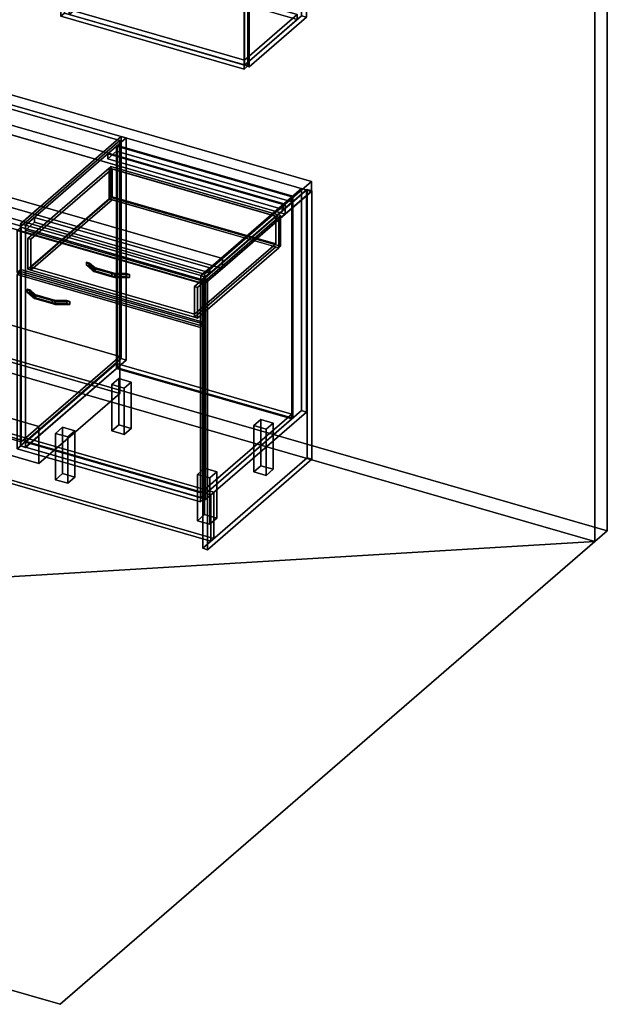
# Model space of a CAD drawing. Extents: x -1561 to 3499, y -2299 to 2343.
# Drawn here: x 1851 to 3499, y -2299 to 465 of the extents above; entities that cross this region are included whole.
import ezdxf

# ---------------------------------------------------------------- set-up
doc = ezdxf.new("R2010")
doc.units = 0
doc.layers.add('layer0', color=7, linetype='CONTINUOUS')

# ---------------------------------------------------------------- blocks, each defined once
blk = doc.blocks.new('PF_OBJECT0')
at = {"layer": 'layer0'}
for p, q in [((3499.1, 1325.3), (3499.1, -969.7)), ((3499.1, -969.7), (3499.1, 1325.3)), ((3464.1, 1295), (3464.1, -1000)), ((3464.1, -1000), (3464.1, 1295)), ((3499.1, -969.7), (-25.6, 47.8)), ((-25.6, 47.8), (3499.1, -969.7)), ((3464.1, -1000), (0, 0)), ((0, 0), (3464.1, -1000)), ((3499.1, -969.7), (3464.1, -1000)), ((3464.1, -1000), (3499.1, -969.7))]:
    blk.add_line(p, q, dxfattribs=at)
blk = doc.blocks.new('PF_OBJECT2')
at = {"layer": 'layer0'}
for p, q in [((3464.1, -1000), (0, 0)), ((0, 0), (3464.1, -1000)), ((3464.1, -1000), (-1500, -1299)), ((-1500, -1299), (3464.1, -1000)), ((1964.1, -2299), (3464.1, -1000)), ((3464.1, -1000), (1964.1, -2299)), ((-1500, -1299), (1964.1, -2299)), ((1964.1, -2299), (-1500, -1299))]:
    blk.add_line(p, q, dxfattribs=at)
blk = doc.blocks.new('PF_SKETCH34')
at = {"layer": 'layer0'}
blk.add_line((2088.5, 96.1), (2041.3, 55.2), dxfattribs=at)
blk = doc.blocks.new('PF_SKETCH36')
at = {"layer": 'layer0'}
blk.add_line((1994.1, 14.4), (1947, -26.4), dxfattribs=at)
blk = doc.blocks.new('PF_SKETCH38')
at = {"layer": 'layer0'}
blk.add_line((1899.8, -67.3), (1852.6, -108.1), dxfattribs=at)
blk = doc.blocks.new('PF_OBJECT39')
at = {"layer": 'layer0'}
for p, q in [((1867, -721.4), (2122.5, -500.1)), ((2122.5, -500.1), (1867, -721.4)), ((2122.5, -514), (1867, -735.2)), ((1867, -735.2), (2122.5, -514)), ((2122.5, -514), (2122.5, -500.1)), ((2122.5, -500.1), (2614.4, -642.1)), ((2122.5, -500.1), (2122.5, -514)), ((2614.4, -642.1), (2122.5, -500.1)), ((2614.4, -656), (2122.5, -514)), ((2122.5, -514), (2614.4, -656)), ((2614.4, -642.1), (2358.9, -863.4)), ((2358.9, -863.4), (2614.4, -642.1)), ((2358.9, -877.2), (2614.4, -656)), ((2614.4, -656), (2358.9, -877.2)), ((2614.4, -642.1), (2614.4, -656)), ((2614.4, -656), (2614.4, -642.1)), ((2358.9, -863.4), (1867, -721.4)), ((1867, -721.4), (1867, -735.2)), ((1867, -735.2), (1867, -721.4)), ((1867, -721.4), (2358.9, -863.4)), ((1867, -735.2), (2358.9, -877.2)), ((2358.9, -877.2), (1867, -735.2)), ((2358.9, -877.2), (2358.9, -863.4)), ((2358.9, -863.4), (2358.9, -877.2))]:
    blk.add_line(p, q, dxfattribs=at)
blk = doc.blocks.new('PF_OBJECT40')
at = {"layer": 'layer0'}
for p, q in [((2122.5, 109.6), (2124.5, 111.3)), ((2124.5, 111.3), (2122.5, 109.6)), ((2124.5, -512.2), (2124.5, 111.3)), ((2124.5, 111.3), (2616.4, -30.7)), ((2124.5, 111.3), (2124.5, -512.2)), ((2616.4, -30.7), (2124.5, 111.3)), ((2614.4, -32.4), (2122.5, 109.6)), ((2122.5, 109.6), (2122.5, -514)), ((2122.5, -514), (2122.5, 109.6)), ((2122.5, 109.6), (2614.4, -32.4)), ((2616.4, -30.7), (2614.4, -32.4)), ((2614.4, -32.4), (2616.4, -30.7)), ((2614.4, -656), (2614.4, -32.4)), ((2614.4, -32.4), (2614.4, -656)), ((2616.4, -30.7), (2616.4, -654.2)), ((2616.4, -654.2), (2616.4, -30.7)), ((2124.5, -512.2), (2122.5, -514)), ((2122.5, -514), (2124.5, -512.2)), ((2122.5, -514), (2614.4, -656)), ((2614.4, -656), (2122.5, -514)), ((2616.4, -654.2), (2124.5, -512.2)), ((2124.5, -512.2), (2616.4, -654.2)), ((2614.4, -656), (2616.4, -654.2)), ((2616.4, -654.2), (2614.4, -656))]:
    blk.add_line(p, q, dxfattribs=at)
blk = doc.blocks.new('PF_OBJECT41')
at = {"layer": 'layer0'}
for p, q in [((2097.5, 87.9), (2122.5, 109.6)), ((2122.5, 109.6), (2097.5, 87.9)), ((2122.5, 95.7), (2097.5, 74.1)), ((2097.5, 74.1), (2122.5, 95.7)), ((2589.4, -54.1), (2097.5, 87.9)), ((2097.5, 87.9), (2097.5, 74.1)), ((2097.5, 74.1), (2097.5, 87.9)), ((2097.5, 87.9), (2589.4, -54.1)), ((2122.5, 109.6), (2614.4, -32.4)), ((2122.5, 95.7), (2122.5, 109.6)), ((2122.5, 109.6), (2122.5, 95.7)), ((2614.4, -32.4), (2122.5, 109.6)), ((2614.4, -46.3), (2122.5, 95.7)), ((2122.5, 95.7), (2614.4, -46.3)), ((2097.5, 74.1), (2589.4, -67.9)), ((2589.4, -67.9), (2097.5, 74.1)), ((2614.4, -32.4), (2589.4, -54.1)), ((2589.4, -54.1), (2614.4, -32.4)), ((2589.4, -67.9), (2614.4, -46.3)), ((2614.4, -46.3), (2589.4, -67.9)), ((2589.4, -67.9), (2589.4, -54.1)), ((2589.4, -54.1), (2589.4, -67.9)), ((2614.4, -32.4), (2614.4, -46.3)), ((2614.4, -46.3), (2614.4, -32.4))]:
    blk.add_line(p, q, dxfattribs=at)
blk = doc.blocks.new('PF_OBJECT42')
at = {"layer": 'layer0'}
for p, q in [((2135.6, 136.9), (1852.6, -108.1)), ((1852.6, -108.1), (2135.6, 136.9)), ((1866.5, -112.1), (2149.5, 132.9)), ((2149.5, 132.9), (1866.5, -112.1)), ((2149.5, 132.9), (2135.6, 136.9)), ((2135.6, 136.9), (2135.6, -486.6)), ((2135.6, -486.6), (2135.6, 136.9)), ((2135.6, 136.9), (2149.5, 132.9)), ((2149.5, -490.6), (2149.5, 132.9)), ((2149.5, 132.9), (2149.5, -490.6)), ((2641.4, -9.1), (2358.4, -254.1)), ((2358.4, -254.1), (2641.4, -9.1)), ((2372.2, -258.1), (2655.2, -13.1)), ((2655.2, -13.1), (2372.2, -258.1)), ((2655.2, -13.1), (2641.4, -9.1)), ((2641.4, -9.1), (2641.4, -632.6)), ((2641.4, -632.6), (2641.4, -9.1)), ((2641.4, -9.1), (2655.2, -13.1)), ((2655.2, -636.6), (2655.2, -13.1)), ((2655.2, -13.1), (2655.2, -636.6)), ((1852.6, -108.1), (1866.5, -112.1)), ((1852.6, -731.7), (1852.6, -108.1)), ((1866.5, -112.1), (1852.6, -108.1)), ((1852.6, -108.1), (1852.6, -731.7)), ((1892, -90.1), (1867, -111.7)), ((1867, -111.7), (1892, -90.1)), ((1867, -125.6), (1892, -103.9)), ((1892, -103.9), (1867, -125.6)), ((2383.9, -232.1), (1892, -90.1)), ((1892, -90.1), (1892, -103.9)), ((1892, -103.9), (1892, -90.1)), ((1892, -90.1), (2383.9, -232.1)), ((1892, -103.9), (2383.9, -245.9)), ((2383.9, -245.9), (1892, -103.9)), ((1866.5, -112.1), (1866.5, -735.7)), ((1866.5, -735.7), (1866.5, -112.1)), ((1867, -111.7), (2358.9, -253.7)), ((1867, -125.6), (1867, -111.7)), ((2358.9, -253.7), (1867, -111.7)), ((1867, -111.7), (1867, -125.6)), ((2358.9, -267.6), (1867, -125.6)), ((1867, -125.6), (2358.9, -267.6)), ((2358.9, -253.7), (2383.9, -232.1)), ((2383.9, -232.1), (2358.9, -253.7)), ((2383.9, -245.9), (2358.9, -267.6)), ((2358.9, -267.6), (2383.9, -245.9)), ((2383.9, -245.9), (2383.9, -232.1)), ((2383.9, -232.1), (2383.9, -245.9)), ((2358.4, -254.1), (2372.2, -258.1)), ((2358.4, -877.7), (2358.4, -254.1)), ((2372.2, -258.1), (2358.4, -254.1)), ((2358.4, -254.1), (2358.4, -877.7)), ((2358.9, -253.7), (2358.9, -267.6)), ((2358.9, -267.6), (2358.9, -253.7)), ((2372.2, -258.1), (2372.2, -881.7)), ((2372.2, -881.7), (2372.2, -258.1)), ((1852.6, -731.7), (2135.6, -486.6)), ((2135.6, -486.6), (1852.6, -731.7)), ((2149.5, -490.6), (1866.5, -735.7)), ((1866.5, -735.7), (2149.5, -490.6)), ((2135.6, -486.6), (2149.5, -490.6)), ((2149.5, -490.6), (2135.6, -486.6)), ((2358.4, -877.7), (2641.4, -632.6)), ((2641.4, -632.6), (2358.4, -877.7)), ((2641.4, -632.6), (2655.2, -636.6)), ((2655.2, -636.6), (2641.4, -632.6)), ((2655.2, -636.6), (2372.2, -881.7)), ((2372.2, -881.7), (2655.2, -636.6)), ((1866.5, -735.7), (1852.6, -731.7)), ((1852.6, -731.7), (1866.5, -735.7)), ((2372.2, -881.7), (2358.4, -877.7)), ((2358.4, -877.7), (2372.2, -881.7))]:
    blk.add_line(p, q, dxfattribs=at)
blk = doc.blocks.new('PF_OBJECT43')
at = {"layer": 'layer0'}
for p, q in [((1871.2, -291.3), (1871.2, -300)), ((1886.9, -305), (1871.2, -291.3)), ((1871.2, -291.3), (1879.6, -293.7)), ((1871.2, -300), (1871.2, -291.3)), ((1879.6, -293.7), (1871.2, -291.3)), ((1871.2, -291.3), (1886.9, -305)), ((1871.2, -300), (1886.9, -313.6)), ((1871.2, -300), (1879.6, -302.4)), ((1886.9, -313.6), (1871.2, -300)), ((1879.6, -302.4), (1871.2, -300)), ((1879.6, -302.4), (1879.6, -293.7)), ((1879.6, -293.7), (1895.3, -307.4)), ((1879.6, -293.7), (1879.6, -302.4)), ((1895.3, -307.4), (1879.6, -293.7)), ((1879.6, -302.4), (1895.3, -316)), ((1895.3, -316), (1879.6, -302.4)), ((1886.9, -305), (1886.9, -313.6)), ((1891.8, -309.1), (1886.9, -305)), ((1886.9, -313.6), (1886.9, -305)), ((1951.3, -323.6), (1886.9, -305)), ((1886.9, -305), (1891.8, -309.1)), ((1886.9, -305), (1895.3, -307.4)), ((1886.9, -313.6), (1891.8, -317.8)), ((1886.9, -313.6), (1951.3, -332.2)), ((1891.8, -317.8), (1886.9, -313.6)), ((1895.3, -316), (1886.9, -313.6)), ((1941.7, -323.6), (1891.8, -309.1)), ((1891.8, -309.1), (1891.8, -317.8)), ((1891.8, -317.8), (1891.8, -309.1)), ((1891.8, -309.1), (1941.7, -323.6)), ((1891.8, -317.8), (1941.7, -332.2)), ((1941.7, -332.2), (1891.8, -317.8)), ((1895.3, -316), (1895.3, -307.4)), ((1895.3, -307.4), (1951.3, -323.6)), ((1895.3, -307.4), (1895.3, -316)), ((1951.3, -332.2), (1895.3, -316)), ((1941.7, -323.6), (1941.7, -332.2)), ((1950, -326), (1941.7, -323.6)), ((1941.7, -332.2), (1941.7, -323.6)), ((1982.8, -323.6), (1941.7, -323.6)), ((1941.7, -323.6), (1950, -326)), ((1941.7, -323.6), (1951.3, -323.6)), ((1991.2, -326), (1950, -326)), ((1950, -326), (1950, -334.6)), ((1950, -334.6), (1950, -326)), ((1950, -326), (1991.2, -326)), ((1951.3, -332.2), (1951.3, -323.6)), ((1951.3, -323.6), (1982.8, -323.6)), ((1951.3, -323.6), (1951.3, -332.2)), ((1982.8, -323.6), (1982.8, -332.2)), ((1982.8, -332.2), (1982.8, -323.6)), ((1982.8, -323.6), (1991.2, -326)), ((1991.2, -326), (1982.8, -323.6)), ((1991.2, -334.6), (1991.2, -326)), ((1991.2, -326), (1991.2, -334.6)), ((1941.7, -332.2), (1950, -334.6)), ((1941.7, -332.2), (1982.8, -332.2)), ((1950, -334.6), (1941.7, -332.2)), ((1951.3, -332.2), (1941.7, -332.2)), ((1950, -334.6), (1991.2, -334.6)), ((1991.2, -334.6), (1950, -334.6)), ((1982.8, -332.2), (1951.3, -332.2)), ((1982.8, -332.2), (1991.2, -334.6)), ((1991.2, -334.6), (1982.8, -332.2))]:
    blk.add_line(p, q, dxfattribs=at)
blk = doc.blocks.new('PF_OBJECT44')
at = {"layer": 'layer0'}
for p, q in [((1843.7, -250.5), (1853.7, -241.8)), ((1853.7, -241.8), (1843.7, -250.5)), ((1853.7, -731.1), (1853.7, -241.8)), ((1853.7, -241.8), (2368.1, -390.3)), ((1853.7, -241.8), (1853.7, -731.1)), ((2368.1, -390.3), (1853.7, -241.8)), ((2358.1, -399), (1843.7, -250.5)), ((1843.7, -250.5), (1843.7, -739.8)), ((1843.7, -739.8), (1843.7, -250.5)), ((1843.7, -250.5), (2358.1, -399)), ((2368.1, -390.3), (2358.1, -399)), ((2358.1, -399), (2368.1, -390.3)), ((2358.1, -888.3), (2358.1, -399)), ((2358.1, -399), (2358.1, -888.3)), ((2368.1, -390.3), (2368.1, -879.6)), ((2368.1, -879.6), (2368.1, -390.3)), ((1853.7, -731.1), (1843.7, -739.8)), ((1843.7, -739.8), (1853.7, -731.1)), ((1843.7, -739.8), (2358.1, -888.3)), ((2358.1, -888.3), (1843.7, -739.8)), ((2368.1, -879.6), (1853.7, -731.1)), ((1853.7, -731.1), (2368.1, -879.6)), ((2358.1, -888.3), (2368.1, -879.6)), ((2368.1, -879.6), (2358.1, -888.3))]:
    blk.add_line(p, q, dxfattribs=at)
blk = doc.blocks.new('PF_OBJECT45')
at = {"layer": 'layer0'}
for p, q in [((2038.3, -215.7), (2038.3, -224.4)), ((2054.1, -229.4), (2038.3, -215.7)), ((2038.3, -215.7), (2046.7, -218.2)), ((2038.3, -224.4), (2038.3, -215.7)), ((2046.7, -218.2), (2038.3, -215.7)), ((2038.3, -215.7), (2054.1, -229.4)), ((2046.7, -226.8), (2046.7, -218.2)), ((2046.7, -218.2), (2062.4, -231.8)), ((2046.7, -218.2), (2046.7, -226.8)), ((2062.4, -231.8), (2046.7, -218.2)), ((2038.3, -224.4), (2054.1, -238)), ((2038.3, -224.4), (2046.7, -226.8)), ((2054.1, -238), (2038.3, -224.4)), ((2046.7, -226.8), (2038.3, -224.4)), ((2046.7, -226.8), (2062.4, -240.4)), ((2062.4, -240.4), (2046.7, -226.8)), ((2054.1, -229.4), (2054.1, -238)), ((2058.9, -233.6), (2054.1, -229.4)), ((2054.1, -238), (2054.1, -229.4)), ((2118.5, -248), (2054.1, -229.4)), ((2054.1, -229.4), (2058.9, -233.6)), ((2054.1, -229.4), (2062.4, -231.8)), ((2054.1, -238), (2058.9, -242.2)), ((2054.1, -238), (2118.5, -256.6)), ((2058.9, -242.2), (2054.1, -238)), ((2062.4, -240.4), (2054.1, -238)), ((2108.8, -248), (2058.9, -233.6)), ((2058.9, -233.6), (2058.9, -242.2)), ((2058.9, -242.2), (2058.9, -233.6)), ((2058.9, -233.6), (2108.8, -248)), ((2058.9, -242.2), (2108.8, -256.6)), ((2108.8, -256.6), (2058.9, -242.2)), ((2062.4, -240.4), (2062.4, -231.8)), ((2062.4, -231.8), (2118.5, -248)), ((2062.4, -231.8), (2062.4, -240.4)), ((2118.5, -256.6), (2062.4, -240.4)), ((2108.8, -248), (2108.8, -256.6)), ((2117.2, -250.4), (2108.8, -248)), ((2108.8, -256.6), (2108.8, -248)), ((2150, -248), (2108.8, -248)), ((2108.8, -248), (2117.2, -250.4)), ((2108.8, -248), (2118.5, -248)), ((2118.5, -256.6), (2118.5, -248)), ((2118.5, -248), (2150, -248)), ((2118.5, -248), (2118.5, -256.6)), ((2150, -248), (2150, -256.6)), ((2150, -256.6), (2150, -248)), ((2150, -248), (2158.3, -250.4)), ((2158.3, -250.4), (2150, -248)), ((2108.8, -256.6), (2117.2, -259)), ((2108.8, -256.6), (2150, -256.6)), ((2117.2, -259), (2108.8, -256.6)), ((2118.5, -256.6), (2108.8, -256.6)), ((2158.3, -250.4), (2117.2, -250.4)), ((2117.2, -250.4), (2117.2, -259)), ((2117.2, -259), (2117.2, -250.4)), ((2117.2, -250.4), (2158.3, -250.4)), ((2117.2, -259), (2158.3, -259)), ((2158.3, -259), (2117.2, -259)), ((2150, -256.6), (2118.5, -256.6)), ((2150, -256.6), (2158.3, -259)), ((2158.3, -259), (2150, -256.6)), ((2158.3, -259), (2158.3, -250.4)), ((2158.3, -250.4), (2158.3, -259))]:
    blk.add_line(p, q, dxfattribs=at)
blk = doc.blocks.new('PF_OBJECT46')
at = {"layer": 'layer0'}
for p, q in [((1843.7, -126.6), (1853.7, -118)), ((1853.7, -118), (1843.7, -126.6)), ((2358.1, -275.1), (1843.7, -126.6)), ((1843.7, -126.6), (1843.7, -245.3)), ((1843.7, -245.3), (1843.7, -126.6)), ((1843.7, -126.6), (2358.1, -275.1)), ((1853.7, -236.6), (1853.7, -118)), ((1853.7, -118), (2368.1, -266.5)), ((1853.7, -118), (1853.7, -236.6)), ((2368.1, -266.5), (1853.7, -118)), ((1853.7, -236.6), (1843.7, -245.3)), ((1843.7, -245.3), (1853.7, -236.6)), ((1843.7, -245.3), (2358.1, -393.8)), ((2358.1, -393.8), (1843.7, -245.3)), ((2368.1, -385.1), (1853.7, -236.6)), ((1853.7, -236.6), (2368.1, -385.1)), ((2368.1, -266.5), (2358.1, -275.1)), ((2358.1, -275.1), (2368.1, -266.5)), ((2358.1, -393.8), (2358.1, -275.1)), ((2358.1, -275.1), (2358.1, -393.8)), ((2368.1, -266.5), (2368.1, -385.1)), ((2368.1, -385.1), (2368.1, -266.5)), ((2358.1, -393.8), (2368.1, -385.1)), ((2368.1, -385.1), (2358.1, -393.8))]:
    blk.add_line(p, q, dxfattribs=at)
blk = doc.blocks.new('PF_OBJECT47')
at = {"layer": 'layer0'}
for p, q in [((1873.3, -149), (2101.3, 48.4)), ((2101.3, 48.4), (1873.3, -149)), ((2109.9, 45.9), (1881.9, -151.5)), ((1881.9, -151.5), (2109.9, 45.9)), ((2101.3, 48.4), (2106.3, 52.7)), ((2106.3, 52.7), (2101.3, 48.4)), ((2101.3, -38.2), (2101.3, 48.4)), ((2101.3, 48.4), (2101.3, -38.2)), ((2101.3, 48.4), (2577.6, -89.1)), ((2109.9, 45.9), (2101.3, 48.4)), ((2106.3, -33.9), (2106.3, 52.7)), ((2106.3, 52.7), (2582.6, -84.8)), ((2106.3, 52.7), (2106.3, -33.9)), ((2582.6, -84.8), (2106.3, 52.7)), ((2568.9, -86.6), (2109.9, 45.9)), ((2109.9, 45.9), (2109.9, -32)), ((2109.9, -32), (2109.9, 45.9)), ((2101.3, -38.2), (1873.3, -235.6)), ((1873.3, -235.6), (2101.3, -38.2)), ((1881.9, -229.5), (2109.9, -32)), ((2109.9, -32), (1881.9, -229.5)), ((2109.9, -40.7), (1881.9, -238.1)), ((1881.9, -238.1), (2109.9, -40.7)), ((2106.3, -33.9), (2101.3, -38.2)), ((2101.3, -38.2), (2106.3, -33.9)), ((2577.6, -175.7), (2101.3, -38.2)), ((2101.3, -38.2), (2109.9, -40.7)), ((2582.6, -171.4), (2106.3, -33.9)), ((2106.3, -33.9), (2582.6, -171.4)), ((2109.9, -32), (2568.9, -164.5)), ((2568.9, -164.5), (2109.9, -32)), ((2109.9, -40.7), (2568.9, -173.2)), ((2340.9, -284), (2568.9, -86.6)), ((2568.9, -86.6), (2340.9, -284)), ((2577.6, -89.1), (2349.6, -286.5)), ((2349.6, -286.5), (2577.6, -89.1)), ((2568.9, -164.5), (2568.9, -86.6)), ((2568.9, -86.6), (2568.9, -164.5)), ((2577.6, -89.1), (2568.9, -86.6)), ((2582.6, -84.8), (2577.6, -89.1)), ((2577.6, -89.1), (2582.6, -84.8)), ((2577.6, -89.1), (2577.6, -175.7)), ((2577.6, -175.7), (2577.6, -89.1)), ((2582.6, -84.8), (2582.6, -171.4)), ((2582.6, -171.4), (2582.6, -84.8)), ((1881.9, -151.5), (1873.3, -149)), ((1873.3, -149), (1873.3, -235.6)), ((1873.3, -235.6), (1873.3, -149)), ((1873.3, -149), (1881.9, -151.5)), ((1881.9, -238.1), (1881.9, -151.5)), ((1881.9, -151.5), (1881.9, -229.5)), ((2568.9, -164.5), (2340.9, -362)), ((2340.9, -362), (2568.9, -164.5)), ((2340.9, -370.6), (2568.9, -173.2)), ((2568.9, -173.2), (2340.9, -370.6)), ((2349.6, -373.1), (2577.6, -175.7)), ((2577.6, -175.7), (2349.6, -373.1)), ((2568.9, -173.2), (2577.6, -175.7)), ((2577.6, -175.7), (2582.6, -171.4)), ((2582.6, -171.4), (2577.6, -175.7)), ((1873.3, -235.6), (1881.9, -238.1)), ((1881.9, -238.1), (1873.3, -235.6)), ((2340.9, -362), (1881.9, -229.5)), ((1881.9, -229.5), (1881.9, -238.1)), ((1881.9, -229.5), (2340.9, -362)), ((1881.9, -238.1), (2340.9, -370.6)), ((2340.9, -370.6), (1881.9, -238.1)), ((2340.9, -284), (2340.9, -370.6)), ((2349.6, -286.5), (2340.9, -284)), ((2340.9, -362), (2340.9, -284)), ((2340.9, -284), (2349.6, -286.5)), ((2349.6, -373.1), (2349.6, -286.5)), ((2349.6, -286.5), (2349.6, -373.1)), ((2340.9, -370.6), (2340.9, -362)), ((2340.9, -370.6), (2349.6, -373.1)), ((2349.6, -373.1), (2340.9, -370.6))]:
    blk.add_line(p, q, dxfattribs=at)
blk = doc.blocks.new('PF_OBJECT48')
at = {"layer": 'layer0'}
for p, q in [((2108.9, -559.7), (2128.9, -542.4)), ((2128.9, -542.4), (2108.9, -559.7)), ((2128.9, -672.3), (2128.9, -542.4)), ((2128.9, -542.4), (2163.6, -552.4)), ((2128.9, -542.4), (2128.9, -672.3)), ((2163.6, -552.4), (2128.9, -542.4)), ((2163.6, -552.4), (2143.6, -569.7)), ((2143.6, -569.7), (2163.6, -552.4)), ((2163.6, -552.4), (2163.6, -682.3)), ((2163.6, -682.3), (2163.6, -552.4)), ((2143.6, -569.7), (2108.9, -559.7)), ((2108.9, -559.7), (2108.9, -689.6)), ((2108.9, -689.6), (2108.9, -559.7)), ((2108.9, -559.7), (2143.6, -569.7)), ((2143.6, -699.6), (2143.6, -569.7)), ((2143.6, -569.7), (2143.6, -699.6)), ((2128.9, -672.3), (2108.9, -689.6)), ((2108.9, -689.6), (2128.9, -672.3)), ((2108.9, -689.6), (2143.6, -699.6)), ((2143.6, -699.6), (2108.9, -689.6)), ((2163.6, -682.3), (2128.9, -672.3)), ((2128.9, -672.3), (2163.6, -682.3)), ((2143.6, -699.6), (2163.6, -682.3)), ((2163.6, -682.3), (2143.6, -699.6))]:
    blk.add_line(p, q, dxfattribs=at)
blk = doc.blocks.new('PF_OBJECT49')
at = {"layer": 'layer0'}
for p, q in [((1950.9, -696.5), (1970.9, -679.2)), ((1970.9, -679.2), (1950.9, -696.5)), ((1970.9, -809.1), (1970.9, -679.2)), ((1970.9, -679.2), (2005.6, -689.2)), ((1970.9, -679.2), (1970.9, -809.1)), ((2005.6, -689.2), (1970.9, -679.2)), ((2005.6, -689.2), (1985.6, -706.5)), ((1985.6, -706.5), (2005.6, -689.2)), ((2005.6, -689.2), (2005.6, -819.1)), ((2005.6, -819.1), (2005.6, -689.2)), ((1985.6, -706.5), (1950.9, -696.5)), ((1950.9, -696.5), (1950.9, -826.5)), ((1950.9, -826.5), (1950.9, -696.5)), ((1950.9, -696.5), (1985.6, -706.5)), ((1985.6, -836.5), (1985.6, -706.5)), ((1985.6, -706.5), (1985.6, -836.5)), ((1970.9, -809.1), (1950.9, -826.5)), ((1950.9, -826.5), (1970.9, -809.1)), ((1950.9, -826.5), (1985.6, -836.5)), ((1985.6, -836.5), (1950.9, -826.5)), ((2005.6, -819.1), (1970.9, -809.1)), ((1970.9, -809.1), (2005.6, -819.1)), ((1985.6, -836.5), (2005.6, -819.1)), ((2005.6, -819.1), (1985.6, -836.5))]:
    blk.add_line(p, q, dxfattribs=at)
blk = doc.blocks.new('PF_OBJECT50')
at = {"layer": 'layer0'}
for p, q in [((2507.3, -674.7), (2527.3, -657.4)), ((2527.3, -657.4), (2507.3, -674.7)), ((2527.3, -787.3), (2527.3, -657.4)), ((2527.3, -657.4), (2561.9, -667.4)), ((2527.3, -657.4), (2527.3, -787.3)), ((2561.9, -667.4), (2527.3, -657.4)), ((2541.9, -684.7), (2507.3, -674.7)), ((2507.3, -674.7), (2507.3, -804.6)), ((2507.3, -804.6), (2507.3, -674.7)), ((2507.3, -674.7), (2541.9, -684.7)), ((2561.9, -667.4), (2541.9, -684.7)), ((2541.9, -684.7), (2561.9, -667.4)), ((2541.9, -814.6), (2541.9, -684.7)), ((2541.9, -684.7), (2541.9, -814.6)), ((2561.9, -667.4), (2561.9, -797.3)), ((2561.9, -797.3), (2561.9, -667.4)), ((2527.3, -787.3), (2507.3, -804.6)), ((2507.3, -804.6), (2527.3, -787.3)), ((2561.9, -797.3), (2527.3, -787.3)), ((2527.3, -787.3), (2561.9, -797.3)), ((2541.9, -814.6), (2561.9, -797.3)), ((2561.9, -797.3), (2541.9, -814.6)), ((2507.3, -804.6), (2541.9, -814.6)), ((2541.9, -814.6), (2507.3, -804.6))]:
    blk.add_line(p, q, dxfattribs=at)
blk = doc.blocks.new('PF_OBJECT51')
at = {"layer": 'layer0'}
for p, q in [((2349.3, -811.5), (2369.3, -794.2)), ((2369.3, -794.2), (2349.3, -811.5)), ((2369.3, -924.1), (2369.3, -794.2)), ((2369.3, -794.2), (2403.9, -804.2)), ((2369.3, -794.2), (2369.3, -924.1)), ((2403.9, -804.2), (2369.3, -794.2)), ((2383.9, -821.5), (2349.3, -811.5)), ((2349.3, -811.5), (2349.3, -941.5)), ((2349.3, -941.5), (2349.3, -811.5)), ((2349.3, -811.5), (2383.9, -821.5)), ((2403.9, -804.2), (2383.9, -821.5)), ((2383.9, -821.5), (2403.9, -804.2)), ((2383.9, -951.5), (2383.9, -821.5)), ((2383.9, -821.5), (2383.9, -951.5)), ((2403.9, -804.2), (2403.9, -934.1)), ((2403.9, -934.1), (2403.9, -804.2)), ((2369.3, -924.1), (2349.3, -941.5)), ((2349.3, -941.5), (2369.3, -924.1)), ((2403.9, -934.1), (2369.3, -924.1)), ((2369.3, -924.1), (2403.9, -934.1)), ((2383.9, -951.5), (2403.9, -934.1)), ((2403.9, -934.1), (2383.9, -951.5)), ((2349.3, -941.5), (2383.9, -951.5)), ((2383.9, -951.5), (2349.3, -941.5))]:
    blk.add_line(p, q, dxfattribs=at)
blk = doc.blocks.new('PF_SKETCH52')
at = {"layer": 'layer0'}
blk.add_line((2088.5, 96.1), (2041.3, 55.2), dxfattribs=at)
blk = doc.blocks.new('PF_SKETCH53')
at = {"layer": 'layer0'}
blk.add_line((2608.1, -53.9), (2560.9, -94.8), dxfattribs=at)
blk = doc.blocks.new('PF_SKETCH54')
at = {"layer": 'layer0'}
blk.add_line((1994.1, 14.4), (1947, -26.4), dxfattribs=at)
blk = doc.blocks.new('PF_SKETCH55')
at = {"layer": 'layer0'}
blk.add_line((2513.7, -135.6), (2466.6, -176.4), dxfattribs=at)
blk = doc.blocks.new('PF_SKETCH56')
at = {"layer": 'layer0'}
blk.add_line((1899.8, -67.3), (1852.6, -108.1), dxfattribs=at)
blk = doc.blocks.new('PF_SKETCH57')
at = {"layer": 'layer0'}
blk.add_line((2419.4, -217.3), (2372.2, -258.1), dxfattribs=at)
blk = doc.blocks.new('PF_OBJECT58')
at = {"layer": 'layer0'}
for p, q in [((2364.4, -265.7), (2657.4, -11.9)), ((2657.4, -11.9), (2364.4, -265.7)), ((2670.6, -15.8), (2377.6, -269.5)), ((2377.6, -269.5), (2670.6, -15.8)), ((2657.4, -11.9), (2657.4, -765.4)), ((2657.4, -765.4), (2657.4, -11.9)), ((2657.4, -11.9), (2670.6, -15.8)), ((2670.6, -15.8), (2657.4, -11.9)), ((2670.6, -769.2), (2670.6, -15.8)), ((2670.6, -15.8), (2670.6, -769.2)), ((2364.4, -1019.1), (2364.4, -265.7)), ((2377.6, -269.5), (2364.4, -265.7)), ((2364.4, -265.7), (2364.4, -1019.1)), ((2364.4, -265.7), (2377.6, -269.5)), ((2377.6, -269.5), (2377.6, -1022.9)), ((2377.6, -1022.9), (2377.6, -269.5)), ((2657.4, -765.4), (2364.4, -1019.1)), ((2364.4, -1019.1), (2657.4, -765.4)), ((2377.6, -1022.9), (2670.6, -769.2)), ((2670.6, -769.2), (2377.6, -1022.9)), ((2670.6, -769.2), (2657.4, -765.4)), ((2657.4, -765.4), (2670.6, -769.2)), ((2364.4, -1019.1), (2377.6, -1022.9)), ((2377.6, -1022.9), (2364.4, -1019.1))]:
    blk.add_line(p, q, dxfattribs=at)
blk = doc.blocks.new('PF_OBJECT80')
at = {"layer": 'layer0'}
for p, q in [((2480.9, 954.4), (2641.4, 1093.4)), ((2641.4, 1093.4), (2480.9, 954.4)), ((2655.2, 1089.4), (2494.7, 950.4)), ((2494.7, 950.4), (2655.2, 1089.4)), ((2641.4, 475.9), (2641.4, 1093.4)), ((2641.4, 1093.4), (2655.2, 1089.4)), ((2641.4, 1093.4), (2641.4, 475.9)), ((2655.2, 1089.4), (2641.4, 1093.4)), ((2655.2, 1089.4), (2655.2, 471.9)), ((2655.2, 471.9), (2655.2, 1089.4)), ((2494.7, 950.4), (2480.9, 954.4)), ((2480.9, 954.4), (2480.9, 336.9)), ((2480.9, 336.9), (2480.9, 954.4)), ((2480.9, 954.4), (2494.7, 950.4)), ((2494.7, 332.9), (2494.7, 950.4)), ((2494.7, 950.4), (2494.7, 332.9)), ((2641.4, 475.9), (2480.9, 336.9)), ((2480.9, 336.9), (2641.4, 475.9)), ((2494.7, 332.9), (2655.2, 471.9)), ((2655.2, 471.9), (2494.7, 332.9)), ((2655.2, 471.9), (2641.4, 475.9)), ((2641.4, 475.9), (2655.2, 471.9)), ((2480.9, 336.9), (2494.7, 332.9)), ((2494.7, 332.9), (2480.9, 336.9))]:
    blk.add_line(p, q, dxfattribs=at)
blk = doc.blocks.new('PF_OBJECT81')
at = {"layer": 'layer0'}
for p, q in [((1989.5, 493.2), (2137.5, 621.4)), ((2137.5, 621.4), (1989.5, 493.2)), ((2137.5, 607.5), (2137.5, 621.4)), ((2137.5, 621.4), (2629.4, 479.4)), ((2137.5, 621.4), (2137.5, 607.5)), ((2629.4, 479.4), (2137.5, 621.4)), ((2137.5, 607.5), (1989.5, 479.4)), ((1989.5, 479.4), (2137.5, 607.5)), ((2629.4, 465.5), (2137.5, 607.5)), ((2137.5, 607.5), (2629.4, 465.5)), ((2481.4, 351.2), (1989.5, 493.2)), ((1989.5, 493.2), (1989.5, 479.4)), ((1989.5, 479.4), (1989.5, 493.2)), ((1989.5, 493.2), (2481.4, 351.2)), ((1989.5, 479.4), (2481.4, 337.4)), ((2481.4, 337.4), (1989.5, 479.4)), ((2629.4, 479.4), (2481.4, 351.2)), ((2481.4, 351.2), (2629.4, 479.4)), ((2629.4, 479.4), (2629.4, 465.5)), ((2629.4, 465.5), (2629.4, 479.4)), ((2481.4, 337.4), (2629.4, 465.5)), ((2629.4, 465.5), (2481.4, 337.4)), ((2481.4, 337.4), (2481.4, 351.2)), ((2481.4, 351.2), (2481.4, 337.4))]:
    blk.add_line(p, q, dxfattribs=at)
blk = doc.blocks.new('PF_OBJECT85')
at = {"layer": 'layer0'}
for p, q in [((1966.2, 1087.1), (1976.2, 1095.7)), ((1976.2, 1095.7), (1966.2, 1087.1)), ((2480.6, 938.6), (1966.2, 1087.1)), ((1966.2, 1087.1), (1966.2, 474.8)), ((1966.2, 474.8), (1966.2, 1087.1)), ((1966.2, 1087.1), (2480.6, 938.6)), ((1976.2, 483.5), (1976.2, 1095.7)), ((1976.2, 1095.7), (2490.6, 947.2)), ((1976.2, 1095.7), (1976.2, 483.5)), ((2490.6, 947.2), (1976.2, 1095.7)), ((2490.6, 947.2), (2480.6, 938.6)), ((2480.6, 938.6), (2490.6, 947.2)), ((2490.6, 947.2), (2490.6, 335)), ((2490.6, 335), (2490.6, 947.2)), ((2480.6, 326.3), (2480.6, 938.6)), ((2480.6, 938.6), (2480.6, 326.3)), ((1976.2, 483.5), (1966.2, 474.8)), ((1966.2, 474.8), (1976.2, 483.5)), ((1966.2, 474.8), (2480.6, 326.3)), ((2480.6, 326.3), (1966.2, 474.8)), ((2490.6, 335), (1976.2, 483.5)), ((1976.2, 483.5), (2490.6, 335)), ((2480.6, 326.3), (2490.6, 335)), ((2490.6, 335), (2480.6, 326.3))]:
    blk.add_line(p, q, dxfattribs=at)
blk = doc.blocks.new('PF_OBJECT88')
at = {"layer": 'layer0'}
for p, q in [((308.8, -268.7), (316.8, -261.8)), ((316.8, -261.8), (308.8, -268.7)), ((308.8, -398.6), (308.8, -268.7)), ((308.8, -268.7), (2387.2, -868.7)), ((308.8, -268.7), (308.8, -398.6)), ((2387.2, -868.7), (308.8, -268.7)), ((316.8, -391.7), (316.8, -261.8)), ((316.8, -261.8), (2395.2, -861.8)), ((316.8, -261.8), (316.8, -391.7)), ((2395.2, -861.8), (316.8, -261.8)), ((308.8, -398.6), (316.8, -391.7)), ((316.8, -391.7), (308.8, -398.6)), ((2387.2, -998.6), (308.8, -398.6)), ((308.8, -398.6), (2387.2, -998.6)), ((2395.2, -991.7), (316.8, -391.7)), ((316.8, -391.7), (2395.2, -991.7)), ((2395.2, -861.8), (2387.2, -868.7)), ((2387.2, -868.7), (2395.2, -861.8)), ((2387.2, -868.7), (2387.2, -998.6)), ((2387.2, -998.6), (2387.2, -868.7)), ((2395.2, -861.8), (2395.2, -991.7)), ((2395.2, -991.7), (2395.2, -861.8)), ((2395.2, -991.7), (2387.2, -998.6)), ((2387.2, -998.6), (2395.2, -991.7))]:
    blk.add_line(p, q, dxfattribs=at)
blk = doc.blocks.new('PF_OBJECT89')
at = {"layer": 'layer0'}
for p, q in [((480.8, 557.5), (554.3, 621.2)), ((554.3, 621.2), (480.8, 557.5)), ((554.3, 593.4), (554.3, 621.2)), ((554.3, 621.2), (1110.5, 460.6)), ((554.3, 621.2), (554.3, 593.4)), ((1110.5, 460.6), (554.3, 621.2)), ((554.3, 593.4), (480.8, 529.8)), ((480.8, 529.8), (554.3, 593.4)), ((1110.5, 432.9), (554.3, 593.4)), ((554.3, 593.4), (1110.5, 432.9)), ((304.3, 404.6), (480.8, 557.5)), ((480.8, 557.5), (304.3, 404.6)), ((480.8, 529.8), (480.8, 557.5)), ((480.8, 557.5), (480.8, 529.8)), ((480.8, 557.5), (1221, 343.8)), ((1107.8, 376.5), (480.8, 557.5)), ((480.8, 529.8), (304.3, 376.9)), ((304.3, 376.9), (480.8, 529.8)), ((1221, 316.1), (480.8, 529.8)), ((480.8, 529.8), (1107.8, 348.8)), ((1110.5, 460.6), (1110.5, 432.9)), ((1110.5, 432.9), (1110.5, 460.6)), ((1110.5, 460.6), (1183.7, 439.4)), ((1297.4, 338.8), (1110.5, 460.6)), ((1110.5, 460.6), (1289.3, 344.1)), ((1183.7, 439.4), (1110.5, 460.6)), ((1183.7, 411.7), (1110.5, 432.9)), ((1110.5, 432.9), (1297.4, 311.1)), ((1289.3, 316.4), (1110.5, 432.9)), ((1110.5, 432.9), (1183.7, 411.7)), ((1183.7, 411.7), (1183.7, 439.4)), ((1183.7, 439.4), (2669.1, 10.7)), ((1183.7, 439.4), (1183.7, 411.7)), ((2669.1, 10.7), (1183.7, 439.4)), ((1183.7, 439.4), (1417.6, 287.1)), ((1295.3, 366.8), (1183.7, 439.4)), ((254.3, 361.3), (304.3, 404.6)), ((304.3, 404.6), (254.3, 361.3)), ((304.3, 404.6), (304.3, 376.9)), ((304.3, 376.9), (304.3, 404.6)), ((2419.1, -205.9), (304.3, 404.6)), ((304.3, 404.6), (931.3, 223.6)), ((2669.1, -17.1), (1183.7, 411.7)), ((1417.6, 259.4), (1183.7, 411.7)), ((1183.7, 411.7), (2669.1, -17.1)), ((1183.7, 411.7), (1295.3, 339)), ((304.3, 376.9), (254.3, 333.6)), ((254.3, 333.6), (304.3, 376.9)), ((2369.1, -249.2), (254.3, 361.3)), ((254.3, 361.3), (254.3, 333.6)), ((254.3, 333.6), (254.3, 361.3)), ((254.3, 361.3), (2369.1, -249.2)), ((304.3, 376.9), (2419.1, -233.6)), ((931.3, 195.9), (304.3, 376.9)), ((1107.8, 376.5), (931.3, 223.6)), ((931.3, 223.6), (1107.8, 376.5)), ((1221, 343.8), (1107.8, 376.5)), ((1107.8, 376.5), (1107.8, 348.8)), ((1107.8, 348.8), (1107.8, 376.5)), ((1289.3, 344.1), (1295.3, 366.8)), ((1295.3, 366.8), (1291, 350.7)), ((1309.2, 357.7), (1295.3, 366.8)), ((254.3, 333.6), (2369.1, -276.9)), ((2369.1, -276.9), (254.3, 333.6)), ((1107.8, 348.8), (931.3, 195.9)), ((931.3, 195.9), (1107.8, 348.8)), ((1107.8, 348.8), (1221, 316.1)), ((1221, 343.8), (1221, 316.1)), ((1281, 326.5), (1221, 343.8)), ((1221, 316.1), (1221, 343.8)), ((1310.7, 337.9), (1221, 343.8)), ((1221, 343.8), (1281, 326.5)), ((1221, 343.8), (1297.4, 338.8)), ((1321.4, 342), (1281, 326.5)), ((1281, 326.5), (1310.7, 337.9)), ((1291, 350.7), (1289.3, 344.1)), ((1289.3, 344.1), (1289.3, 316.4)), ((1289.3, 316.4), (1289.3, 344.1)), ((1289.3, 344.1), (1297.4, 338.8)), ((1295.3, 339), (1289.3, 316.4)), ((1291, 350.7), (1309.2, 357.7)), ((1301.7, 354.8), (1291, 350.7)), ((1291, 350.7), (1291, 323)), ((1291, 323), (1291, 350.7)), ((1291, 323), (1295.3, 339)), ((1295.3, 339), (1309.2, 330)), ((1297.4, 311.1), (1297.4, 338.8)), ((1297.4, 338.8), (1310.7, 337.9)), ((1297.4, 338.8), (1297.4, 311.1)), ((1309.2, 357.7), (1301.7, 354.8)), ((1314.9, 353.9), (1301.7, 354.8)), ((1301.7, 354.8), (1301.7, 327.1)), ((1301.7, 327.1), (1301.7, 354.8)), ((1301.7, 354.8), (1314.9, 353.9)), ((1314.9, 353.9), (1309.2, 357.7)), ((1310.7, 337.9), (1321.4, 342)), ((1310.7, 310.2), (1310.7, 337.9)), ((1310.7, 337.9), (1310.7, 310.2)), ((1323.1, 348.6), (1314.7, 316.8)), ((1314.7, 316.8), (1321.4, 342)), ((1323.1, 348.6), (1314.9, 353.9)), ((1314.9, 353.9), (1314.9, 326.2)), ((1314.9, 326.2), (1314.9, 353.9)), ((1321.4, 342), (1323.1, 348.6)), ((1321.4, 314.3), (1321.4, 342)), ((1321.4, 342), (1321.4, 314.3)), ((1323.1, 320.9), (1323.1, 348.6)), ((1323.1, 348.6), (1323.1, 320.9)), ((1417.6, 287.1), (1323.1, 348.6)), ((1221, 316.1), (1310.7, 310.2)), ((1281, 298.8), (1221, 316.1)), ((1297.4, 311.1), (1221, 316.1)), ((1221, 316.1), (1281, 298.8)), ((1281, 326.5), (1281, 298.8)), ((1314.7, 316.8), (1281, 326.5)), ((1281, 298.8), (1281, 326.5)), ((1281, 326.5), (1314.7, 316.8)), ((1281, 298.8), (1321.4, 314.3)), ((1310.7, 310.2), (1281, 298.8)), ((1289.3, 316.4), (1291, 323)), ((1297.4, 311.1), (1289.3, 316.4)), ((1309.2, 330), (1291, 323)), ((1291, 323), (1301.7, 327.1)), ((1310.7, 310.2), (1297.4, 311.1)), ((1301.7, 327.1), (1309.2, 330)), ((1314.9, 326.2), (1301.7, 327.1)), ((1301.7, 327.1), (1314.9, 326.2)), ((1309.2, 330), (1314.9, 326.2)), ((1321.4, 314.3), (1310.7, 310.2)), ((1314.7, 289), (1323.1, 320.9)), ((1314.7, 316.8), (1314.7, 289)), ((1417.6, 287.1), (1314.7, 316.8)), ((1314.7, 289), (1314.7, 316.8)), ((1314.7, 316.8), (1417.6, 287.1)), ((1321.4, 314.3), (1314.7, 289)), ((1314.9, 326.2), (1323.1, 320.9)), ((1323.1, 320.9), (1321.4, 314.3)), ((1323.1, 320.9), (1417.6, 259.4)), ((1314.7, 289), (1281, 298.8)), ((1281, 298.8), (1314.7, 289)), ((1417.6, 259.4), (1314.7, 289)), ((1314.7, 289), (1417.6, 259.4)), ((1417.6, 287.1), (1417.6, 259.4)), ((1458.5, 275.3), (1417.6, 287.1)), ((1417.6, 259.4), (1417.6, 287.1)), ((1417.6, 287.1), (2595.6, -53)), ((1282, 122.4), (1458.5, 275.3)), ((1458.5, 275.3), (1282, 122.4)), ((2595.6, -80.7), (1417.6, 259.4)), ((1417.6, 259.4), (1458.5, 247.5)), ((1458.5, 247.5), (1458.5, 275.3)), ((1458.5, 275.3), (1458.5, 247.5)), ((2595.6, -53), (1458.5, 275.3)), ((931.3, 195.9), (931.3, 223.6)), ((931.3, 223.6), (1282, 122.4)), ((931.3, 223.6), (931.3, 195.9)), ((1282, 94.7), (1458.5, 247.5)), ((1458.5, 247.5), (1282, 94.7)), ((1458.5, 247.5), (2595.6, -80.7)), ((1282, 94.7), (931.3, 195.9)), ((1282, 122.4), (1282, 94.7)), ((1282, 94.7), (1282, 122.4)), ((1282, 122.4), (2419.1, -205.9)), ((2419.1, -233.6), (1282, 94.7)), ((2669.1, 10.7), (2595.6, -53)), ((2595.6, -53), (2669.1, 10.7)), ((2669.1, 10.7), (2669.1, -17.1)), ((2669.1, -17.1), (2669.1, 10.7)), ((2595.6, -80.7), (2669.1, -17.1)), ((2669.1, -17.1), (2595.6, -80.7)), ((2595.6, -53), (2419.1, -205.9)), ((2419.1, -205.9), (2595.6, -53)), ((2595.6, -53), (2595.6, -80.7)), ((2595.6, -80.7), (2595.6, -53)), ((2419.1, -233.6), (2595.6, -80.7)), ((2595.6, -80.7), (2419.1, -233.6)), ((2419.1, -205.9), (2369.1, -249.2)), ((2369.1, -249.2), (2419.1, -205.9)), ((2419.1, -233.6), (2419.1, -205.9)), ((2419.1, -205.9), (2419.1, -233.6)), ((2369.1, -276.9), (2419.1, -233.6)), ((2419.1, -233.6), (2369.1, -276.9)), ((2369.1, -276.9), (2369.1, -249.2)), ((2369.1, -249.2), (2369.1, -276.9))]:
    blk.add_line(p, q, dxfattribs=at)
blk = doc.blocks.new('PF_OBJECT96')
at = {"layer": 'layer0'}
for p, q in [((1386.4, -527.8), (1613.9, -330.8)), ((1613.9, -330.8), (1386.4, -527.8)), ((1613.9, -434.7), (1613.9, -330.8)), ((1613.9, -330.8), (2131.8, -480.3)), ((1613.9, -330.8), (1613.9, -434.7)), ((2131.8, -480.3), (1613.9, -330.8)), ((1613.9, -434.7), (1386.4, -631.7)), ((1386.4, -631.7), (1613.9, -434.7)), ((2131.8, -584.2), (1613.9, -434.7)), ((1613.9, -434.7), (2131.8, -584.2)), ((2131.8, -480.3), (1904.3, -677.3)), ((1904.3, -677.3), (2131.8, -480.3)), ((2131.8, -480.3), (2131.8, -584.2)), ((2131.8, -584.2), (2131.8, -480.3)), ((1904.3, -677.3), (1386.4, -527.8)), ((1386.4, -527.8), (1386.4, -631.7)), ((1386.4, -631.7), (1386.4, -527.8)), ((1386.4, -527.8), (1904.3, -677.3)), ((1904.3, -781.2), (2131.8, -584.2)), ((2131.8, -584.2), (1904.3, -781.2)), ((1386.4, -631.7), (1904.3, -781.2)), ((1904.3, -781.2), (1386.4, -631.7)), ((1904.3, -781.2), (1904.3, -677.3)), ((1904.3, -677.3), (1904.3, -781.2))]:
    blk.add_line(p, q, dxfattribs=at)
blk = doc.blocks.new('PF_OBJECT97')
at = {"layer": 'layer0'}
for p, q in [((1336.4, 35.1), (1613.9, 275.4)), ((1613.9, 275.4), (1336.4, 35.1)), ((1613.9, -330.8), (1613.9, 275.4)), ((1613.9, 275.4), (2131.8, 125.9)), ((1613.9, 275.4), (1613.9, -330.8)), ((2131.8, 125.9), (1613.9, 275.4)), ((2131.8, 125.9), (1854.3, -114.4)), ((1854.3, -114.4), (2131.8, 125.9)), ((2131.8, 125.9), (2131.8, -480.3)), ((2131.8, -480.3), (2131.8, 125.9)), ((1854.3, -114.4), (1336.4, 35.1)), ((1336.4, 35.1), (1336.4, -571.1)), ((1336.4, -571.1), (1336.4, 35.1)), ((1336.4, 35.1), (1854.3, -114.4)), ((1854.3, -720.6), (1854.3, -114.4)), ((1854.3, -114.4), (1854.3, -720.6)), ((1613.9, -330.8), (1336.4, -571.1)), ((1336.4, -571.1), (1613.9, -330.8)), ((2131.8, -480.3), (1613.9, -330.8)), ((1613.9, -330.8), (2131.8, -480.3)), ((1854.3, -720.6), (2131.8, -480.3)), ((2131.8, -480.3), (1854.3, -720.6)), ((1336.4, -571.1), (1854.3, -720.6)), ((1854.3, -720.6), (1336.4, -571.1))]:
    blk.add_line(p, q, dxfattribs=at)

msp = doc.modelspace()

# ---------------------------------------------------------------- block references
for name in ['PF_OBJECT0', 'PF_OBJECT85', 'PF_OBJECT80', 'PF_OBJECT89', 'PF_OBJECT81', 'PF_OBJECT97', 'PF_OBJECT42', 'PF_OBJECT40', 'PF_SKETCH34', 'PF_SKETCH52', 'PF_OBJECT41', 'PF_OBJECT47', 'PF_OBJECT2', 'PF_SKETCH36', 'PF_SKETCH54', 'PF_OBJECT58', 'PF_SKETCH53', 'PF_SKETCH38', 'PF_SKETCH56', 'PF_OBJECT46', 'PF_SKETCH55', 'PF_OBJECT45', 'PF_SKETCH57', 'PF_OBJECT44', 'PF_OBJECT88', 'PF_OBJECT43', 'PF_OBJECT96', 'PF_OBJECT39', 'PF_OBJECT48', 'PF_OBJECT50', 'PF_OBJECT49', 'PF_OBJECT51']:
    msp.add_blockref(name, (0, 0))

doc.saveas('drawing.dxf')
